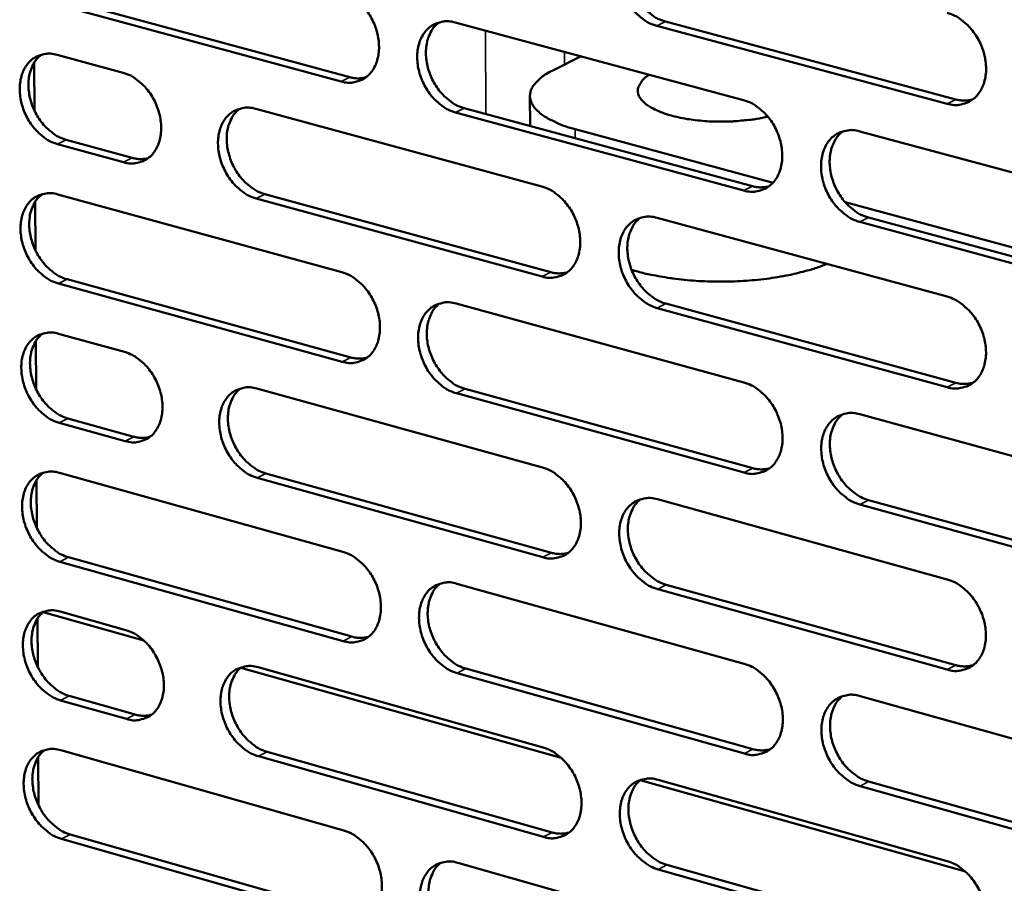
# Model space of a CAD drawing. Units: millimetres. Extents: x 65 to 5840, y 100 to 4100.
# Drawn here: x 4870 to 4955, y 2768 to 2843 of the extents above; entities that cross this region are included whole.
import ezdxf

# ---------------------------------------------------------------- set-up
doc = ezdxf.new("R2010")
doc.units = ezdxf.units.MM
doc.header["$LTSCALE"] = 20
doc.layers.add('Visible (ISO)', color=7, linetype='Continuous', lineweight=50)
doc.layers.add('Visible Narrow (ISO)', color=7, linetype='Continuous', lineweight=35)

msp = doc.modelspace()

# ---------------------------------------------------------------- linework, layer by layer
at = {"layer": 'Visible (ISO)'}
for p, q in [((4873.83, 2844.295), (4898.511, 2837.618)), ((4897.757, 2837.243), (4873.072, 2843.924)), ((4907.676, 2842.371), (4932.717, 2835.632)), ((4950.395, 2835.311), (4925.171, 2842.076)), ((4925.922, 2842.452), (4951.143, 2835.69)), ((4873.096, 2839.557), (4878.832, 2838)), ((4916.146, 2838.202), (4918.603, 2839.431)), ((4871.139, 2834.697), (4871.115, 2838.902)), ((4914.165, 2835.988), (4914.171, 2833.382)), ((4890.345, 2834.874), (4915.192, 2828.128)), ((4908.452, 2834.929), (4933.476, 2828.159)), ((4932.727, 2827.779), (4907.699, 2834.553)), ((4935.274, 2828.462), (4918.1, 2833.105)), ((4942.804, 2832.918), (4968.196, 2826.086)), ((4878.872, 2830.235), (4873.138, 2831.801)), ((4873.896, 2832.175), (4879.628, 2830.61)), ((4873.162, 2827.442), (4897.818, 2820.688)), ((4915.211, 2820.313), (4890.377, 2827.094)), ((4891.132, 2827.471), (4915.963, 2820.693)), ((4871.206, 2822.601), (4871.183, 2826.799)), ((4970.772, 2818.864), (4941.532, 2826.77)), ((4925.2, 2825.411), (4950.394, 2818.57)), ((4943.556, 2825.433), (4968.93, 2818.568)), ((4968.186, 2818.183), (4942.808, 2825.051)), ((4897.847, 2812.911), (4873.204, 2819.699)), ((4873.961, 2820.076), (4898.6, 2813.292)), ((4907.749, 2817.968), (4932.747, 2811.12)), ((4925.964, 2817.964), (4951.14, 2811.092)), ((4950.394, 2810.706), (4925.214, 2817.582)), ((4873.228, 2815.347), (4878.955, 2813.765)), ((4871.274, 2810.525), (4871.25, 2814.716)), ((4890.447, 2810.589), (4915.252, 2803.735)), ((4932.756, 2803.294), (4907.772, 2810.177)), ((4908.524, 2810.559), (4933.505, 2803.681)), ((4942.816, 2808.362), (4968.164, 2801.419)), ((4878.994, 2806.027), (4873.27, 2807.618)), ((4874.026, 2807.998), (4879.749, 2806.409)), ((4873.294, 2803.273), (4897.908, 2796.413)), ((4891.233, 2803.219), (4916.021, 2796.334)), ((4871.341, 2798.471), (4871.318, 2802.655)), ((4915.271, 2795.947), (4890.48, 2802.835)), ((4925.243, 2800.974), (4950.393, 2794.024)), ((4943.566, 2800.911), (4968.896, 2793.936)), ((4968.153, 2793.544), (4942.82, 2800.522)), ((4897.936, 2788.662), (4873.336, 2795.557)), ((4874.091, 2795.941), (4898.688, 2789.05)), ((4907.821, 2793.649), (4932.776, 2786.694)), ((4950.393, 2786.188), (4925.256, 2793.172)), ((4926.005, 2793.561), (4951.138, 2786.58)), ((4880.624, 2788.721), (4871.878, 2791.181)), ((4873.36, 2791.22), (4879.076, 2789.613)), ((4871.409, 2786.437), (4871.385, 2790.614)), ((4916.881, 2778.525), (4889.049, 2786.352)), ((4890.549, 2786.388), (4915.312, 2779.426)), ((4908.595, 2786.274), (4933.533, 2779.288)), ((4932.786, 2778.895), (4907.844, 2785.885)), ((4879.115, 2781.902), (4873.401, 2783.517)), ((4874.156, 2783.904), (4879.869, 2782.29)), ((4942.828, 2783.892), (4968.131, 2776.839)), ((4871.476, 2774.424), (4871.452, 2778.593)), ((4873.425, 2779.188), (4897.997, 2772.221)), ((4915.331, 2771.665), (4890.582, 2778.661)), ((4891.334, 2779.05), (4916.08, 2772.059)), ((4951.981, 2768.654), (4923.746, 2776.594)), ((4925.285, 2776.622), (4950.392, 2769.564)), ((4968.121, 2768.992), (4942.832, 2776.079)), ((4943.577, 2776.474), (4968.863, 2769.39)), ((4898.026, 2764.498), (4873.467, 2771.498)), ((4874.221, 2771.888), (4898.776, 2764.891)), ((4907.894, 2769.415), (4932.806, 2762.352)), ((4926.046, 2769.243), (4951.135, 2762.154)), ((4950.391, 2761.755), (4925.299, 2768.848))]:
    msp.add_line(p, q, dxfattribs=at)
at = {"layer": 'Visible (ISO)', "flags": 128}
for points in [[(4925.171, 2842.076, -0.034405), (4924.507, 2842.324, -0.056724), (4924.137, 2842.546, -0.015122), (4923.476, 2843.083, -0.033543), (4923.203, 2843.353, -0.029013), (4922.796, 2843.872, -0.029798), (4922.462, 2844.42, -0.028998), (4922.19, 2845.013, -0.028686), (4921.985, 2845.641, -0.031582), (4921.865, 2846.251, -0.030236), (4921.819, 2846.898, -0.036872), (4921.855, 2847.473, -0.034914), (4921.98, 2848.068, -0.044487), (4922.17, 2848.563, -0.042894), (4922.453, 2849.036, -0.051768), (4922.786, 2849.408, -0.051214), (4923.191, 2849.707, -0.053275), (4923.498, 2849.846, -0.027569), (4924.123, 2850.016, -0.072825), (4924.556, 2850.044, -0.051577), (4925.157, 2849.933)], [(4923.728, 2849.937, 0.042305), (4923.286, 2849.525, 0.067253), (4923.071, 2849.21, 0.02103), (4922.781, 2848.567, 0.041361), (4922.675, 2848.224, 0.032714), (4922.585, 2847.634, 0.034559), (4922.576, 2847.069, 0.028885), (4922.645, 2846.442, 0.030035), (4922.783, 2845.851, 0.027776), (4922.997, 2845.25, 0.027951), (4923.276, 2844.681, 0.029043), (4923.609, 2844.16, 0.028215), (4924.011, 2843.667, 0.032704), (4924.274, 2843.414, 0.014386), (4924.921, 2842.9, 0.055475), (4925.279, 2842.69, 0.033491), (4925.922, 2842.452)], [(4897.728, 2845.048, -0.034401), (4898.386, 2844.801, -0.056784), (4898.752, 2844.581, -0.015141), (4899.406, 2844.047, -0.033527), (4899.677, 2843.778, -0.028897), (4900.081, 2843.262, -0.029701), (4900.412, 2842.717, -0.028849), (4900.683, 2842.126, -0.028545), (4900.887, 2841.501, -0.03143), (4901.007, 2840.895, -0.030077), (4901.053, 2840.251, -0.036765), (4901.018, 2839.68, -0.034785), (4900.895, 2839.088, -0.044511), (4900.708, 2838.596, -0.04291), (4900.429, 2838.127, -0.051999), (4900.1, 2837.759, -0.051477), (4899.699, 2837.462, -0.05361), (4899.396, 2837.324, -0.027816), (4898.779, 2837.158, -0.073123), (4898.35, 2837.131, -0.051869), (4897.757, 2837.243)], [(4907.699, 2834.553, -0.034341), (4907.039, 2834.801, -0.056676), (4906.673, 2835.021, -0.01508), (4906.017, 2835.557, -0.03347), (4905.746, 2835.827, -0.028887), (4905.341, 2836.344, -0.029685), (4905.009, 2836.889, -0.028866), (4904.738, 2837.48, -0.028555), (4904.534, 2838.105, -0.031461), (4904.414, 2838.712, -0.030101), (4904.368, 2839.356, -0.036792), (4904.403, 2839.928, -0.034806), (4904.527, 2840.52, -0.044509), (4904.714, 2841.013, -0.042893), (4904.994, 2841.482, -0.051942), (4905.324, 2841.852, -0.051387), (4905.726, 2842.149, -0.053521), (4906.03, 2842.288, -0.027731), (4906.65, 2842.456, -0.07304), (4907.08, 2842.483, -0.051792), (4907.676, 2842.371)], [(4950.396, 2843.203, -0.034402), (4951.067, 2842.953, -0.056671), (4951.441, 2842.731, -0.015128), (4952.108, 2842.19, -0.033555), (4952.384, 2841.918, -0.029152), (4952.795, 2841.397, -0.029897), (4953.133, 2840.845, -0.029191), (4953.407, 2840.247, -0.028856), (4953.613, 2839.615, -0.031822), (4953.734, 2839.002, -0.030475), (4953.779, 2838.351, -0.037134), (4953.74, 2837.773, -0.035213), (4953.613, 2837.175, -0.044686), (4953.419, 2836.677, -0.043165), (4953.132, 2836.204, -0.051741), (4952.794, 2835.83, -0.051248), (4952.383, 2835.531, -0.052959), (4952.073, 2835.393, -0.027344), (4951.44, 2835.224, -0.072418), (4951.002, 2835.197, -0.051258), (4950.395, 2835.311)], [(4906.263, 2842.379, 0.042281), (4905.826, 2841.969, 0.067281), (4905.614, 2841.656, 0.02102), (4905.327, 2841.017, 0.041316), (4905.223, 2840.675, 0.032575), (4905.135, 2840.088, 0.034443), (4905.127, 2839.526, 0.028738), (4905.197, 2838.902, 0.029896), (4905.334, 2838.314, 0.027639), (4905.548, 2837.717, 0.027811), (4905.825, 2837.15, 0.028926), (4906.156, 2836.632, 0.028084), (4906.556, 2836.14, 0.032625), (4906.816, 2835.889, 0.014339), (4907.459, 2835.376, 0.055415), (4907.813, 2835.167, 0.033419), (4908.452, 2834.929)], [(4873.138, 2831.801, -0.034307), (4872.487, 2832.048, -0.056706), (4872.126, 2832.267, -0.015065), (4871.479, 2832.799, -0.033418), (4871.211, 2833.066, -0.028698), (4870.811, 2833.58, -0.029532), (4870.483, 2834.12, -0.028633), (4870.215, 2834.707, -0.028337), (4870.013, 2835.327, -0.031209), (4869.893, 2835.929, -0.029839), (4869.846, 2836.569, -0.03657), (4869.879, 2837.135, -0.034542), (4869.999, 2837.723, -0.04443), (4870.182, 2838.211, -0.042762), (4870.458, 2838.677, -0.052153), (4870.781, 2839.044, -0.051583), (4871.176, 2839.339, -0.053969), (4871.476, 2839.476, -0.028048), (4872.086, 2839.642, -0.0735), (4872.51, 2839.669, -0.052204), (4873.096, 2839.557)], [(4871.728, 2839.573, 0.042308), (4871.297, 2839.166, 0.06742), (4871.088, 2838.858, 0.021063), (4870.806, 2838.224, 0.041304), (4870.703, 2837.885, 0.032388), (4870.617, 2837.302, 0.034294), (4870.609, 2836.745, 0.028535), (4870.679, 2836.125, 0.029704), (4870.815, 2835.541, 0.027466), (4871.027, 2834.947, 0.027625), (4871.301, 2834.384, 0.028809), (4871.628, 2833.869, 0.027935), (4872.023, 2833.38, 0.03261), (4872.28, 2833.13, 0.014353), (4872.915, 2832.62, 0.055493), (4873.265, 2832.412, 0.033424), (4873.896, 2832.175)], [(4918.1, 2833.105, -0.019186), (4917.216, 2833.361, -0.030243), (4916.674, 2833.579, -0.005238), (4915.781, 2834.012, -0.018311), (4915.531, 2834.148, -0.033186), (4915.133, 2834.422, -0.028784), (4914.717, 2834.792, -0.051229), (4914.456, 2835.111, -0.050025), (4914.261, 2835.484, -0.067732), (4914.172, 2835.837, -0.068262), (4914.18, 2836.198, -0.059305), (4914.287, 2836.57, -0.059029), (4914.478, 2836.908, -0.035645), (4914.65, 2837.11, -0.013852), (4915.142, 2837.584, -0.046927), (4915.537, 2837.882, -0.033702), (4916.146, 2838.202)], [(4878.832, 2838, -0.034339), (4879.485, 2837.753, -0.056742), (4879.848, 2837.534, -0.015101), (4880.497, 2837.002, -0.033455), (4880.766, 2836.734, -0.028766), (4881.167, 2836.219, -0.029584), (4881.496, 2835.677, -0.028709), (4881.766, 2835.088, -0.028406), (4881.968, 2834.467, -0.031298), (4882.088, 2833.864, -0.029931), (4882.135, 2833.223, -0.036672), (4882.101, 2832.655, -0.034663), (4881.98, 2832.066, -0.044522), (4881.795, 2831.577, -0.042895), (4881.519, 2831.111, -0.052176), (4881.194, 2830.745, -0.051651), (4880.797, 2830.45, -0.053875), (4880.496, 2830.313, -0.027992), (4879.884, 2830.149, -0.07336), (4879.459, 2830.123, -0.052102), (4878.872, 2830.235)], [(4898.511, 2837.618, 0.034875), (4898.868, 2837.542, 0.034875), (4899.232, 2837.517, 0.033129), (4899.578, 2837.54, 0.033129), (4899.918, 2837.608)], [(4934.821, 2834.2, -0.010967), (4933.859, 2834.001, -0.02083), (4933.347, 2833.928, -0.001845), (4931.988, 2833.799, -0.010735), (4931.753, 2833.783, -0.010065), (4930.937, 2833.76, -0.010063), (4930.119, 2833.77, -0.010745), (4929.34, 2833.811, -0.010221), (4928.524, 2833.89, -0.012476), (4927.82, 2833.99, -0.011257), (4927.046, 2834.137, -0.015876), (4926.448, 2834.286, -0.013547), (4925.758, 2834.5, -0.022358), (4925.283, 2834.686, -0.018317), (4924.723, 2834.96, -0.034825), (4924.366, 2835.184, -0.03002), (4923.99, 2835.495, -0.056512), (4923.759, 2835.765, -0.056765), (4923.596, 2836.079, -0.076645), (4923.53, 2836.379, -0.077262), (4923.558, 2836.682, -0.06229), (4923.634, 2836.875, -0.027403), (4923.88, 2837.276, -0.067161), (4924.14, 2837.561, -0.053178), (4924.543, 2837.832)], [(4932.717, 2835.632, -0.034338), (4933.384, 2835.383, -0.056624), (4933.755, 2835.161, -0.015086), (4934.417, 2834.622, -0.033482), (4934.691, 2834.351, -0.029025), (4935.099, 2833.831, -0.029783), (4935.435, 2833.281, -0.029058), (4935.708, 2832.687, -0.028723), (4935.913, 2832.057, -0.031699), (4936.033, 2831.447, -0.030338), (4936.079, 2830.799, -0.037053), (4936.042, 2830.224, -0.035105), (4935.916, 2829.629, -0.044709), (4935.724, 2829.134, -0.043164), (4935.44, 2828.663, -0.051918), (4935.105, 2828.292, -0.051423), (4934.698, 2827.995, -0.053205), (4934.391, 2827.858, -0.027505), (4933.763, 2827.691, -0.072633), (4933.329, 2827.665, -0.051472), (4932.727, 2827.779)], [(4951.143, 2835.69, 0.035723), (4951.52, 2835.612, 0.035723), (4951.904, 2835.588, 0.033937), (4952.268, 2835.616, 0.033937), (4952.626, 2835.693)], [(4890.377, 2827.094, -0.034276), (4889.722, 2827.342, -0.056627), (4889.359, 2827.562, -0.015038), (4888.707, 2828.096, -0.033397), (4888.438, 2828.365, -0.028762), (4888.036, 2828.88, -0.029572), (4887.706, 2829.423, -0.028735), (4887.437, 2830.012, -0.028425), (4887.234, 2830.634, -0.03134), (4887.114, 2831.238, -0.029967), (4887.067, 2831.88, -0.036713), (4887.102, 2832.448, -0.034699), (4887.223, 2833.037, -0.04453), (4887.408, 2833.527, -0.04289), (4887.686, 2833.994, -0.052115), (4888.012, 2834.362, -0.051559), (4888.411, 2834.657, -0.053768), (4888.712, 2834.794, -0.027892), (4889.327, 2834.96, -0.073255), (4889.754, 2834.987, -0.052006), (4890.345, 2834.874)], [(4888.949, 2834.886, 0.042254), (4888.517, 2834.478, 0.067307), (4888.307, 2834.167, 0.021008), (4888.024, 2833.531, 0.04127), (4887.921, 2833.191, 0.032437), (4887.835, 2832.607, 0.034326), (4887.828, 2832.048, 0.028591), (4887.899, 2831.427, 0.029757), (4888.036, 2830.842, 0.027503), (4888.249, 2830.248, 0.027672), (4888.525, 2829.684, 0.02881), (4888.853, 2829.168, 0.027955), (4889.25, 2828.678, 0.032546), (4889.509, 2828.428, 0.014291), (4890.147, 2827.917, 0.055354), (4890.498, 2827.708, 0.033348), (4891.132, 2827.471)], [(4942.808, 2825.051, -0.034277), (4942.139, 2825.302, -0.056517), (4941.767, 2825.525, -0.015025), (4941.103, 2826.066, -0.033425), (4940.829, 2826.337, -0.029015), (4940.42, 2826.857, -0.029767), (4940.084, 2827.408, -0.029075), (4939.811, 2828.003, -0.028733), (4939.606, 2828.633, -0.031729), (4939.486, 2829.243, -0.030363), (4939.44, 2829.892, -0.037081), (4939.477, 2830.467, -0.035126), (4939.604, 2831.062, -0.044707), (4939.796, 2831.558, -0.043147), (4940.081, 2832.03, -0.051859), (4940.416, 2832.401, -0.051332), (4940.825, 2832.7, -0.053117), (4941.133, 2832.838, -0.027421), (4941.763, 2833.006, -0.07255), (4942.199, 2833.032, -0.051395), (4942.804, 2832.918)], [(4941.333, 2832.919, 0.042163), (4940.894, 2832.503, 0.067045), (4940.68, 2832.187, 0.020904), (4940.393, 2831.543, 0.041238), (4940.289, 2831.2, 0.032668), (4940.202, 2830.61, 0.034501), (4940.195, 2830.045, 0.028847), (4940.266, 2829.419, 0.029998), (4940.405, 2828.829, 0.027711), (4940.622, 2828.23, 0.027901), (4940.902, 2827.662, 0.028921), (4941.237, 2827.142, 0.02812), (4941.64, 2826.649, 0.032489), (4941.902, 2826.398, 0.01421), (4942.552, 2825.883, 0.055128), (4942.911, 2825.672, 0.03326), (4943.556, 2825.433)], [(4879.628, 2830.61, 0.034793), (4879.98, 2830.535, 0.034793), (4880.339, 2830.509, 0.03303), (4880.68, 2830.53, 0.03303), (4881.015, 2830.596)], [(4915.192, 2828.128, -0.034274), (4915.854, 2827.878, -0.056577), (4916.222, 2827.657, -0.015044), (4916.88, 2827.119, -0.033409), (4917.152, 2826.849, -0.028899), (4917.557, 2826.331, -0.02967), (4917.891, 2825.784, -0.028926), (4918.162, 2825.192, -0.028591), (4918.367, 2824.565, -0.031576), (4918.486, 2823.958, -0.030202), (4918.532, 2823.312, -0.036973), (4918.496, 2822.741, -0.034996), (4918.372, 2822.149, -0.044731), (4918.183, 2821.656, -0.043163), (4917.901, 2821.188, -0.052093), (4917.57, 2820.82, -0.051597), (4917.166, 2820.525, -0.053452), (4916.862, 2820.388, -0.027666), (4916.239, 2820.223, -0.072847), (4915.808, 2820.198, -0.051685), (4915.211, 2820.313)], [(4933.476, 2828.159, 0.035675), (4933.848, 2828.081, 0.035675), (4934.228, 2828.056, 0.033868), (4934.588, 2828.082, 0.033868), (4934.941, 2828.157)], [(4873.204, 2819.699, -0.034211), (4872.554, 2819.947, -0.056578), (4872.193, 2820.166, -0.014996), (4871.546, 2820.7, -0.033323), (4871.279, 2820.967, -0.028638), (4870.879, 2821.48, -0.029461), (4870.552, 2822.021, -0.028606), (4870.283, 2822.608, -0.028295), (4870.081, 2823.227, -0.031221), (4869.962, 2823.828, -0.029834), (4869.915, 2824.467, -0.036634), (4869.948, 2825.032, -0.034593), (4870.068, 2825.619, -0.04455), (4870.251, 2826.106, -0.042887), (4870.526, 2826.57, -0.052288), (4870.849, 2826.935, -0.051731), (4871.244, 2827.229, -0.054015), (4871.543, 2827.365, -0.028054), (4872.152, 2827.529, -0.073469), (4872.577, 2827.555, -0.05222), (4873.162, 2827.442)], [(4871.783, 2827.458, 0.042226), (4871.355, 2827.051, 0.067331), (4871.148, 2826.742, 0.020994), (4870.869, 2826.11, 0.041221), (4870.768, 2825.772, 0.032298), (4870.684, 2825.19, 0.034209), (4870.678, 2824.634, 0.028446), (4870.749, 2824.016, 0.02962), (4870.886, 2823.435, 0.027369), (4871.098, 2822.843, 0.027534), (4871.372, 2822.281, 0.028694), (4871.699, 2821.768, 0.027827), (4872.093, 2821.28, 0.032467), (4872.349, 2821.031, 0.014243), (4872.983, 2820.522, 0.055292), (4873.332, 2820.314, 0.033276), (4873.961, 2820.076)], [(4925.214, 2817.582, -0.034214), (4924.55, 2817.832, -0.056469), (4924.181, 2818.055, -0.014984), (4923.521, 2818.594, -0.033352), (4923.25, 2818.865, -0.028889), (4922.843, 2819.383, -0.029654), (4922.509, 2819.931, -0.028942), (4922.238, 2820.524, -0.028601), (4922.033, 2821.151, -0.031607), (4921.913, 2821.758, -0.030227), (4921.868, 2822.404, -0.037001), (4921.904, 2822.976, -0.035018), (4922.028, 2823.569, -0.044729), (4922.218, 2824.062, -0.043146), (4922.501, 2824.531, -0.052035), (4922.833, 2824.9, -0.051506), (4923.238, 2825.196, -0.053364), (4923.543, 2825.333, -0.027582), (4924.168, 2825.499, -0.072765), (4924.601, 2825.525, -0.051609), (4925.2, 2825.411)], [(4923.747, 2825.415, 0.04214), (4923.313, 2825.002, 0.067076), (4923.102, 2824.688, 0.020895), (4922.818, 2824.047, 0.041195), (4922.716, 2823.705, 0.03253), (4922.63, 2823.118, 0.034386), (4922.624, 2822.557, 0.028701), (4922.696, 2821.934, 0.02986), (4922.835, 2821.347, 0.027576), (4923.051, 2820.751, 0.027762), (4923.33, 2820.185, 0.028806), (4923.662, 2819.667, 0.027992), (4924.063, 2819.177, 0.032413), (4924.323, 2818.927, 0.014164), (4924.968, 2818.413, 0.05507), (4925.324, 2818.203, 0.033191), (4925.964, 2817.964)], [(4939.95, 2821.406, -0.010991), (4938.942, 2821.031, -0.021342), (4938.411, 2820.872, -0.001835), (4936.913, 2820.498, -0.010789), (4936.657, 2820.441, -0.008647), (4935.67, 2820.261, -0.009225), (4934.739, 2820.125, -0.008022), (4933.709, 2820.011, -0.008318), (4932.712, 2819.933, -0.007812), (4931.669, 2819.885, -0.007883), (4930.634, 2819.871, -0.00798), (4929.608, 2819.889, -0.007839), (4928.564, 2819.94, -0.008557), (4927.584, 2820.021, -0.008177), (4926.562, 2820.14, -0.009653), (4926.314, 2820.178, -0.001468), (4924.686, 2820.463, -0.01899), (4924.103, 2820.59, -0.009805), (4922.989, 2820.9)], [(4897.818, 2820.688, -0.03421), (4898.475, 2820.438, -0.056528), (4898.84, 2820.218, -0.015003), (4899.494, 2819.681, -0.033336), (4899.763, 2819.413, -0.028774), (4900.167, 2818.896, -0.029558), (4900.498, 2818.351, -0.028795), (4900.768, 2817.761, -0.02846), (4900.971, 2817.137, -0.031455), (4901.091, 2816.533, -0.030067), (4901.137, 2815.89, -0.036893), (4901.102, 2815.322, -0.034888), (4900.98, 2814.733, -0.044752), (4900.793, 2814.243, -0.043161), (4900.514, 2813.777, -0.052268), (4900.186, 2813.412, -0.05177), (4899.786, 2813.118, -0.053699), (4899.483, 2812.983, -0.027827), (4898.867, 2812.82, -0.07306), (4898.438, 2812.795, -0.051899), (4897.847, 2812.911)], [(4915.963, 2820.693, 0.035626), (4916.33, 2820.615, 0.035626), (4916.705, 2820.589, 0.033799), (4917.061, 2820.614, 0.033799), (4917.41, 2820.687)], [(4950.394, 2818.57, -0.03421), (4951.065, 2818.318, -0.056417), (4951.438, 2818.094, -0.014989), (4952.105, 2817.552, -0.033363), (4952.379, 2817.28, -0.029027), (4952.789, 2816.758, -0.029752), (4953.127, 2816.206, -0.029135), (4953.401, 2815.61, -0.028769), (4953.606, 2814.978, -0.031847), (4953.726, 2814.367, -0.030465), (4953.771, 2813.718, -0.037264), (4953.733, 2813.142, -0.03532), (4953.606, 2812.547, -0.04493), (4953.412, 2812.051, -0.043418), (4953.125, 2811.581, -0.052007), (4952.788, 2811.211, -0.051539), (4952.378, 2810.915, -0.053045), (4952.069, 2810.779, -0.027355), (4951.437, 2810.614, -0.072357), (4950.999, 2810.589, -0.051287), (4950.394, 2810.706)], [(4907.772, 2810.177, -0.03415), (4907.113, 2810.428, -0.056421), (4906.747, 2810.649, -0.014942), (4906.092, 2811.187, -0.03328), (4905.822, 2811.457, -0.028764), (4905.418, 2811.974, -0.029542), (4905.086, 2812.519, -0.028811), (4904.816, 2813.109, -0.02847), (4904.613, 2813.734, -0.031485), (4904.493, 2814.338, -0.030091), (4904.447, 2814.981, -0.036921), (4904.482, 2815.55, -0.03491), (4904.605, 2816.14, -0.044751), (4904.792, 2816.63, -0.043144), (4905.072, 2817.097, -0.05221), (4905.401, 2817.463, -0.05168), (4905.802, 2817.757, -0.053611), (4906.105, 2817.894, -0.027743), (4906.724, 2818.058, -0.072979), (4907.155, 2818.083, -0.051822), (4907.749, 2817.968)], [(4906.313, 2817.977, 0.042115), (4905.883, 2817.565, 0.067104), (4905.675, 2817.253, 0.020884), (4905.395, 2816.615, 0.04115), (4905.294, 2816.276, 0.032393), (4905.21, 2815.692, 0.034271), (4905.205, 2815.133, 0.028556), (4905.278, 2814.513, 0.029722), (4905.417, 2813.929, 0.027441), (4905.632, 2813.336, 0.027624), (4905.909, 2812.773, 0.028692), (4906.239, 2812.258, 0.027864), (4906.637, 2811.769, 0.032336), (4906.895, 2811.52, 0.014119), (4907.536, 2811.008, 0.055012), (4907.888, 2810.799, 0.033122), (4908.524, 2810.559)], [(4873.27, 2807.618, -0.034116), (4872.62, 2807.867, -0.05645), (4872.26, 2808.087, -0.014927), (4871.613, 2808.621, -0.033229), (4871.347, 2808.888, -0.028578), (4870.947, 2809.402, -0.02939), (4870.62, 2809.943, -0.028579), (4870.352, 2810.529, -0.028254), (4870.15, 2811.148, -0.031233), (4870.031, 2811.748, -0.029829), (4869.984, 2812.386, -0.036697), (4870.017, 2812.95, -0.034644), (4870.136, 2813.536, -0.04467), (4870.319, 2814.021, -0.043012), (4870.594, 2814.484, -0.052423), (4870.917, 2814.848, -0.051878), (4871.312, 2815.14, -0.05406), (4871.61, 2815.275, -0.028059), (4872.219, 2815.437, -0.073437), (4872.643, 2815.461, -0.052234), (4873.228, 2815.347)], [(4871.838, 2815.363, 0.042143), (4871.413, 2814.956, 0.067241), (4871.208, 2814.648, 0.020926), (4870.933, 2814.016, 0.041139), (4870.833, 2813.679, 0.032208), (4870.751, 2813.099, 0.034125), (4870.747, 2812.545, 0.028357), (4870.819, 2811.929, 0.029535), (4870.956, 2811.349, 0.027272), (4871.169, 2810.759, 0.027443), (4871.443, 2810.2, 0.028579), (4871.77, 2809.688, 0.027719), (4872.163, 2809.201, 0.032324), (4872.418, 2808.953, 0.014134), (4873.051, 2808.444, 0.055093), (4873.398, 2808.236, 0.033129), (4874.026, 2807.998)], [(4878.955, 2813.765, -0.034149), (4879.607, 2813.515, -0.056487), (4879.968, 2813.295, -0.014963), (4880.617, 2812.761, -0.033265), (4880.885, 2812.493, -0.028644), (4881.285, 2811.978, -0.029442), (4881.614, 2811.436, -0.028655), (4881.883, 2810.849, -0.028322), (4882.085, 2810.227, -0.031322), (4882.204, 2809.626, -0.029921), (4882.251, 2808.987, -0.036799), (4882.217, 2808.422, -0.034766), (4882.097, 2807.835, -0.044763), (4881.913, 2807.349, -0.043146), (4881.636, 2806.886, -0.052446), (4881.312, 2806.522, -0.051946), (4880.915, 2806.231, -0.053965), (4880.616, 2806.096, -0.028002), (4880.005, 2805.935, -0.073297), (4879.579, 2805.912, -0.052131), (4878.994, 2806.027)], [(4898.6, 2813.292, 0.035576), (4898.963, 2813.213, 0.035576), (4899.333, 2813.187, 0.033729), (4899.684, 2813.211, 0.033729), (4900.029, 2813.282)], [(4932.747, 2811.12, -0.034147), (4933.413, 2810.868, -0.05637), (4933.782, 2810.645, -0.014948), (4934.445, 2810.104, -0.033291), (4934.717, 2809.833, -0.028902), (4935.125, 2809.313, -0.029639), (4935.46, 2808.763, -0.029002), (4935.732, 2808.17, -0.028637), (4935.937, 2807.541, -0.031723), (4936.057, 2806.933, -0.030328), (4936.103, 2806.286, -0.037183), (4936.066, 2805.713, -0.03521), (4935.94, 2805.121, -0.044953), (4935.749, 2804.628, -0.043417), (4935.465, 2804.161, -0.052185), (4935.131, 2803.793, -0.051714), (4934.724, 2803.499, -0.053291), (4934.418, 2803.364, -0.027515), (4933.791, 2803.201, -0.07257), (4933.356, 2803.177, -0.0515), (4932.756, 2803.294)], [(4951.14, 2811.092, 0.036437), (4951.523, 2811.011, 0.036437), (4951.914, 2810.986, 0.034546), (4952.284, 2811.015, 0.034546), (4952.646, 2811.094)], [(4890.48, 2802.835, -0.034086), (4889.825, 2803.087, -0.056372), (4889.463, 2803.307, -0.014901), (4888.812, 2803.844, -0.033207), (4888.544, 2804.112, -0.028641), (4888.143, 2804.628, -0.029431), (4887.813, 2805.171, -0.028681), (4887.544, 2805.759, -0.028341), (4887.342, 2806.38, -0.031365), (4887.222, 2806.982, -0.029957), (4887.175, 2807.622, -0.036841), (4887.21, 2808.188, -0.034803), (4887.331, 2808.775, -0.044771), (4887.516, 2809.262, -0.043141), (4887.793, 2809.726, -0.052384), (4888.119, 2810.091, -0.051853), (4888.517, 2810.383, -0.053857), (4888.817, 2810.518, -0.027904), (4889.431, 2810.68, -0.073192), (4889.858, 2810.704, -0.052035), (4890.447, 2810.589)], [(4889.029, 2810.602, 0.042089), (4888.603, 2810.192, 0.067129), (4888.398, 2809.882, 0.020872), (4888.122, 2809.248, 0.041104), (4888.022, 2808.91, 0.032256), (4887.94, 2808.328, 0.034156), (4887.936, 2807.774, 0.028412), (4888.01, 2807.156, 0.029586), (4888.148, 2806.575, 0.027308), (4888.362, 2805.985, 0.027488), (4888.638, 2805.424, 0.028578), (4888.966, 2804.911, 0.027738), (4889.361, 2804.424, 0.032259), (4889.617, 2804.177, 0.014073), (4890.254, 2803.666, 0.054953), (4890.603, 2803.458, 0.033052), (4891.233, 2803.219)], [(4942.82, 2800.522, -0.034087), (4942.152, 2800.776, -0.056263), (4941.781, 2801, -0.014888), (4941.117, 2801.543, -0.033234), (4940.844, 2801.814, -0.028891), (4940.437, 2802.335, -0.029623), (4940.101, 2802.885, -0.029019), (4939.828, 2803.479, -0.028647), (4939.623, 2804.108, -0.031754), (4939.503, 2804.717, -0.030353), (4939.458, 2805.364, -0.037211), (4939.495, 2805.937, -0.035232), (4939.621, 2806.53, -0.044951), (4939.813, 2807.023, -0.0434), (4940.098, 2807.491, -0.052126), (4940.433, 2807.86, -0.051623), (4940.84, 2808.155, -0.053204), (4941.148, 2808.291, -0.027432), (4941.777, 2808.455, -0.072489), (4942.213, 2808.479, -0.051424), (4942.816, 2808.362)], [(4941.322, 2808.363, 0.041998), (4940.89, 2807.946, 0.066869), (4940.681, 2807.631, 0.020769), (4940.4, 2806.988, 0.041072), (4940.299, 2806.647, 0.032482), (4940.216, 2806.061, 0.034327), (4940.212, 2805.5, 0.028661), (4940.287, 2804.877, 0.029821), (4940.428, 2804.292, 0.027509), (4940.645, 2803.696, 0.027711), (4940.925, 2803.132, 0.028684), (4941.26, 2802.615, 0.027896), (4941.661, 2802.125, 0.0322), (4941.921, 2801.876, 0.01399), (4942.569, 2801.362, 0.054724), (4942.925, 2801.151, 0.032962), (4943.566, 2800.911)], [(4879.749, 2806.409, 0.035487), (4880.106, 2806.33, 0.035487), (4880.471, 2806.303, 0.033623), (4880.818, 2806.325, 0.033623), (4881.158, 2806.394)], [(4873.336, 2795.557, -0.034022), (4872.686, 2795.808, -0.056323), (4872.326, 2796.028, -0.014859), (4871.68, 2796.564, -0.033134), (4871.414, 2796.831, -0.028518), (4871.015, 2797.345, -0.02932), (4870.688, 2797.886, -0.028552), (4870.42, 2798.471, -0.028212), (4870.218, 2799.09, -0.031245), (4870.099, 2799.689, -0.029824), (4870.052, 2800.326, -0.036761), (4870.085, 2800.888, -0.034695), (4870.205, 2801.473, -0.044791), (4870.388, 2801.957, -0.043138), (4870.662, 2802.419, -0.052558), (4870.985, 2802.781, -0.052026), (4871.379, 2803.071, -0.054104), (4871.677, 2803.205, -0.028064), (4872.286, 2803.366, -0.073405), (4872.71, 2803.389, -0.052248), (4873.294, 2803.273)], [(4871.893, 2803.29, 0.04206), (4871.472, 2802.882, 0.067151), (4871.269, 2802.574, 0.020859), (4870.996, 2801.943, 0.041056), (4870.898, 2801.607, 0.032119), (4870.818, 2801.028, 0.03404), (4870.815, 2800.477, 0.028269), (4870.889, 2799.862, 0.02945), (4871.027, 2799.284, 0.027176), (4871.24, 2798.696, 0.027352), (4871.514, 2798.139, 0.028465), (4871.84, 2797.628, 0.027612), (4872.233, 2797.143, 0.032183), (4872.487, 2796.896, 0.014026), (4873.119, 2796.387, 0.054893), (4873.465, 2796.18, 0.032983), (4874.091, 2795.941)], [(4915.252, 2803.735, -0.034084), (4915.913, 2803.482, -0.056322), (4916.28, 2803.26, -0.014907), (4916.937, 2802.72, -0.033219), (4917.208, 2802.45, -0.028777), (4917.613, 2801.932, -0.029527), (4917.946, 2801.385, -0.028871), (4918.217, 2800.794, -0.028506), (4918.421, 2800.167, -0.031601), (4918.541, 2799.562, -0.030192), (4918.587, 2798.918, -0.037102), (4918.551, 2798.349, -0.035101), (4918.426, 2797.76, -0.044974), (4918.238, 2797.27, -0.043416), (4917.956, 2796.805, -0.052361), (4917.626, 2796.439, -0.051889), (4917.223, 2796.148, -0.053538), (4916.919, 2796.013, -0.027676), (4916.297, 2795.852, -0.072783), (4915.866, 2795.829, -0.051713), (4915.271, 2795.947)], [(4933.505, 2803.681, 0.036382), (4933.883, 2803.6, 0.036382), (4934.269, 2803.574, 0.034471), (4934.634, 2803.601, 0.034471), (4934.992, 2803.679)], [(4925.256, 2793.172, -0.034024), (4924.594, 2793.426, -0.056215), (4924.226, 2793.649, -0.014847), (4923.566, 2794.191, -0.033163), (4923.295, 2794.461, -0.028767), (4922.89, 2794.98, -0.029511), (4922.557, 2795.528, -0.028887), (4922.286, 2796.119, -0.028516), (4922.081, 2796.746, -0.031631), (4921.962, 2797.351, -0.030217), (4921.916, 2797.996, -0.03713), (4921.952, 2798.565, -0.035123), (4922.077, 2799.155, -0.044973), (4922.266, 2799.646, -0.043399), (4922.548, 2800.112, -0.052303), (4922.879, 2800.478, -0.051798), (4923.284, 2800.771, -0.05345), (4923.588, 2800.905, -0.027592), (4924.212, 2801.068, -0.072702), (4924.645, 2801.091, -0.051637), (4925.243, 2800.974)], [(4923.767, 2800.979, 0.041975), (4923.339, 2800.564, 0.066899), (4923.133, 2800.251, 0.02076), (4922.856, 2799.612, 0.041029), (4922.757, 2799.273, 0.032346), (4922.675, 2798.689, 0.034213), (4922.673, 2798.131, 0.028517), (4922.747, 2797.512, 0.029684), (4922.888, 2796.929, 0.027376), (4923.105, 2796.336, 0.027574), (4923.383, 2795.775, 0.028571), (4923.715, 2795.26, 0.027771), (4924.114, 2794.772, 0.032126), (4924.372, 2794.524, 0.013946), (4925.015, 2794.011, 0.054669), (4925.368, 2793.801, 0.032895), (4926.005, 2793.561)], [(4897.908, 2796.413, -0.03402), (4898.564, 2796.16, -0.056274), (4898.928, 2795.939, -0.014865), (4899.581, 2795.4, -0.033147), (4899.85, 2795.131, -0.028653), (4900.252, 2794.615, -0.029416), (4900.583, 2794.07, -0.02874), (4900.852, 2793.481, -0.028376), (4901.056, 2792.858, -0.03148), (4901.175, 2792.255, -0.030057), (4901.221, 2791.614, -0.037021), (4901.186, 2791.048, -0.034993), (4901.064, 2790.461, -0.044995), (4900.878, 2789.975, -0.043414), (4900.599, 2789.512, -0.052537), (4900.271, 2789.149, -0.052063), (4899.872, 2788.859, -0.053785), (4899.57, 2788.726, -0.027836), (4898.955, 2788.566, -0.072995), (4898.526, 2788.544, -0.051925), (4897.936, 2788.662)], [(4916.021, 2796.334, 0.036327), (4916.395, 2796.252, 0.036327), (4916.776, 2796.226, 0.034395), (4917.137, 2796.252, 0.034395), (4917.49, 2796.327)], [(4907.844, 2785.885, -0.03396), (4907.186, 2786.139, -0.056167), (4906.821, 2786.362, -0.014806), (4906.167, 2786.902, -0.033091), (4905.898, 2787.171, -0.028643), (4905.495, 2787.688, -0.0294), (4905.164, 2788.234, -0.028757), (4904.894, 2788.823, -0.028386), (4904.691, 2789.447, -0.03151), (4904.571, 2790.049, -0.030081), (4904.525, 2790.691, -0.037049), (4904.56, 2791.257, -0.035015), (4904.683, 2791.845, -0.044994), (4904.87, 2792.332, -0.043397), (4905.149, 2792.795, -0.052479), (4905.478, 2793.159, -0.051973), (4905.878, 2793.45, -0.053697), (4906.181, 2793.584, -0.027752), (4906.799, 2793.744, -0.072914), (4907.229, 2793.767, -0.051849), (4907.821, 2793.649)], [(4950.393, 2794.024, -0.034021), (4951.063, 2793.769, -0.056163), (4951.435, 2793.544, -0.014852), (4952.101, 2792.999, -0.033173), (4952.375, 2792.728, -0.028904), (4952.783, 2792.206, -0.029608), (4953.121, 2791.654, -0.029079), (4953.394, 2791.059, -0.028683), (4953.599, 2790.428, -0.031871), (4953.719, 2789.819, -0.030455), (4953.764, 2789.171, -0.037395), (4953.726, 2788.598, -0.035427), (4953.599, 2788.005, -0.045175), (4953.406, 2787.512, -0.043673), (4953.119, 2787.045, -0.052274), (4952.782, 2786.678, -0.051828), (4952.373, 2786.385, -0.053128), (4952.065, 2786.251, -0.027364), (4951.434, 2786.09, -0.072292), (4950.996, 2786.068, -0.051313), (4950.393, 2786.188)], [(4906.364, 2793.659, 0.04195), (4905.94, 2793.246, 0.066926), (4905.736, 2792.935, 0.020749), (4905.463, 2792.299, 0.040984), (4905.365, 2791.962, 0.03221), (4905.286, 2791.38, 0.034099), (4905.284, 2790.826, 0.028374), (4905.359, 2790.209, 0.029549), (4905.499, 2789.629, 0.027244), (4905.715, 2789.039, 0.027439), (4905.992, 2788.48, 0.02846), (4906.322, 2787.968, 0.027646), (4906.719, 2787.482, 0.032051), (4906.974, 2787.235, 0.013902), (4907.613, 2786.724, 0.054613), (4907.963, 2786.515, 0.032828), (4908.595, 2786.274)], [(4873.401, 2783.517, -0.033927), (4872.752, 2783.77, -0.056196), (4872.393, 2783.991, -0.014791), (4871.747, 2784.527, -0.03304), (4871.481, 2784.794, -0.028458), (4871.083, 2785.308, -0.02925), (4870.756, 2785.849, -0.028526), (4870.488, 2786.434, -0.02817), (4870.287, 2787.052, -0.031257), (4870.168, 2787.65, -0.029819), (4870.12, 2788.287, -0.036824), (4870.154, 2788.848, -0.034746), (4870.273, 2789.432, -0.044912), (4870.456, 2789.914, -0.043264), (4870.73, 2790.375, -0.052693), (4871.052, 2790.735, -0.052173), (4871.446, 2791.024, -0.054148), (4871.744, 2791.157, -0.028069), (4872.352, 2791.315, -0.073372), (4872.777, 2791.338, -0.052262), (4873.36, 2791.22)], [(4871.948, 2791.237, 0.041977), (4871.53, 2790.829, 0.067062), (4871.329, 2790.522, 0.020791), (4871.059, 2789.891, 0.040972), (4870.963, 2789.556, 0.032029), (4870.885, 2788.979, 0.033955), (4870.883, 2788.429, 0.02818), (4870.958, 2787.816, 0.029365), (4871.097, 2787.241, 0.02708), (4871.311, 2786.654, 0.027261), (4871.585, 2786.098, 0.028352), (4871.911, 2785.589, 0.027505), (4872.303, 2785.106, 0.032042), (4872.556, 2784.86, 0.013919), (4873.187, 2784.351, 0.054695), (4873.531, 2784.144, 0.032837), (4874.156, 2783.904)], [(4879.076, 2789.613, -0.033959), (4879.728, 2789.361, -0.056232), (4880.088, 2789.14, -0.014826), (4880.737, 2788.603, -0.033077), (4881.003, 2788.336, -0.028524), (4881.403, 2787.821, -0.029302), (4881.731, 2787.278, -0.028601), (4881.999, 2786.692, -0.028239), (4882.202, 2786.072, -0.031346), (4882.321, 2785.473, -0.029911), (4882.368, 2784.834, -0.036927), (4882.334, 2784.272, -0.034869), (4882.213, 2783.688, -0.045005), (4882.029, 2783.204, -0.043399), (4881.753, 2782.744, -0.052715), (4881.429, 2782.383, -0.05224), (4881.034, 2782.095, -0.054051), (4880.735, 2781.963, -0.028011), (4880.125, 2781.805, -0.07323), (4879.699, 2781.784, -0.052157), (4879.115, 2781.902)], [(4898.688, 2789.05, 0.036271), (4899.057, 2788.968, 0.036271), (4899.433, 2788.941, 0.034319), (4899.79, 2788.966, 0.034319), (4900.139, 2789.039)], [(4890.582, 2778.661, -0.033897), (4889.928, 2778.915, -0.056119), (4889.567, 2779.137, -0.014764), (4888.916, 2779.676, -0.033019), (4888.649, 2779.944, -0.02852), (4888.249, 2780.459, -0.02929), (4887.92, 2781.003, -0.028627), (4887.652, 2781.589, -0.028257), (4887.449, 2782.21, -0.031389), (4887.33, 2782.81, -0.029947), (4887.283, 2783.449, -0.036968), (4887.317, 2784.012, -0.034906), (4887.438, 2784.597, -0.045014), (4887.623, 2785.081, -0.043394), (4887.9, 2785.542, -0.052654), (4888.225, 2785.904, -0.052147), (4888.622, 2786.192, -0.053944), (4888.922, 2786.325, -0.027912), (4889.535, 2786.484, -0.073126), (4889.962, 2786.506, -0.052062), (4890.549, 2786.388)], [(4889.11, 2786.401, 0.041923), (4888.69, 2785.99, 0.06695), (4888.489, 2785.681, 0.020737), (4888.219, 2785.048, 0.040937), (4888.123, 2784.713, 0.032074), (4888.045, 2784.134, 0.033985), (4888.044, 2783.583, 0.028232), (4888.12, 2782.969, 0.029414), (4888.26, 2782.392, 0.027113), (4888.475, 2781.805, 0.027304), (4888.75, 2781.249, 0.028349), (4889.078, 2780.739, 0.027522), (4889.472, 2780.255, 0.031977), (4889.726, 2780.009, 0.013858), (4890.36, 2779.499, 0.054556), (4890.707, 2779.291, 0.032761), (4891.334, 2779.05)], [(4932.776, 2786.694, -0.033958), (4933.441, 2786.439, -0.056116), (4933.81, 2786.214, -0.014811), (4934.472, 2785.671, -0.033102), (4934.743, 2785.4, -0.028779), (4935.15, 2784.88, -0.029496), (4935.485, 2784.33, -0.028947), (4935.756, 2783.738, -0.028551), (4935.961, 2783.11, -0.031748), (4936.081, 2782.504, -0.030318), (4936.126, 2781.858, -0.037313), (4936.089, 2781.288, -0.035317), (4935.964, 2780.698, -0.045197), (4935.773, 2780.208, -0.043672), (4935.489, 2779.744, -0.052452), (4935.156, 2779.379, -0.052005), (4934.75, 2779.089, -0.053374), (4934.444, 2778.955, -0.027524), (4933.819, 2778.796, -0.072504), (4933.384, 2778.775, -0.051525), (4932.786, 2778.895)], [(4951.138, 2786.58, 0.037143), (4951.527, 2786.496, 0.037143), (4951.924, 2786.47, 0.035144), (4952.299, 2786.5, 0.035144), (4952.666, 2786.582)], [(4942.832, 2776.079, -0.033898), (4942.165, 2776.336, -0.05601), (4941.795, 2776.561, -0.014752), (4941.131, 2777.106, -0.033046), (4940.86, 2777.377, -0.028769), (4940.453, 2777.898, -0.02948), (4940.117, 2778.449, -0.028964), (4939.846, 2779.041, -0.028562), (4939.641, 2779.67, -0.031779), (4939.521, 2780.276, -0.030343), (4939.476, 2780.922, -0.037342), (4939.513, 2781.492, -0.035339), (4939.639, 2782.083, -0.045195), (4939.83, 2782.573, -0.043655), (4940.114, 2783.038, -0.052393), (4940.449, 2783.404, -0.051914), (4940.856, 2783.696, -0.053287), (4941.162, 2783.829, -0.02744), (4941.791, 2783.99, -0.072424), (4942.227, 2784.012, -0.051449), (4942.828, 2783.892)], [(4941.311, 2783.893, 0.041833), (4940.886, 2783.475, 0.066693), (4940.681, 2783.161, 0.020634), (4940.407, 2782.52, 0.040905), (4940.31, 2782.181, 0.032296), (4940.231, 2781.597, 0.034152), (4940.23, 2781.04, 0.028475), (4940.307, 2780.422, 0.029643), (4940.45, 2779.84, 0.027308), (4940.668, 2779.248, 0.027521), (4940.949, 2778.688, 0.028449), (4941.282, 2778.174, 0.027675), (4941.682, 2777.687, 0.031914), (4941.94, 2777.44, 0.013774), (4942.585, 2776.926, 0.054325), (4942.939, 2776.716, 0.032668), (4943.577, 2776.474)], [(4879.869, 2782.29, 0.036175), (4880.232, 2782.209, 0.036175), (4880.604, 2782.181, 0.034207), (4880.955, 2782.204, 0.034207), (4881.3, 2782.275)], [(4873.467, 2771.498, -0.033833), (4872.818, 2771.752, -0.056069), (4872.459, 2771.973, -0.014723), (4871.813, 2772.511, -0.032947), (4871.548, 2772.778, -0.028398), (4871.15, 2773.292, -0.02918), (4870.823, 2773.833, -0.028499), (4870.556, 2774.417, -0.028129), (4870.355, 2775.036, -0.031269), (4870.236, 2775.632, -0.029814), (4870.189, 2776.268, -0.036888), (4870.222, 2776.828, -0.034798), (4870.341, 2777.411, -0.045033), (4870.524, 2777.892, -0.043391), (4870.798, 2778.351, -0.052828), (4871.12, 2778.71, -0.052321), (4871.514, 2778.997, -0.05419), (4871.811, 2779.129, -0.028072), (4872.419, 2779.286, -0.073338), (4872.843, 2779.307, -0.052274), (4873.425, 2779.188)], [(4872.003, 2779.205, 0.041894), (4871.588, 2778.796, 0.066972), (4871.389, 2778.49, 0.020723), (4871.123, 2777.86, 0.040889), (4871.028, 2777.526, 0.031939), (4870.952, 2776.95, 0.03387), (4870.952, 2776.402, 0.028091), (4871.028, 2775.791, 0.02928), (4871.168, 2775.217, 0.026984), (4871.382, 2774.633, 0.027171), (4871.656, 2774.079, 0.028238), (4871.981, 2773.571, 0.027399), (4872.373, 2773.089, 0.031902), (4872.624, 2772.845, 0.013813), (4873.254, 2772.336, 0.054498), (4873.598, 2772.129, 0.032693), (4874.221, 2771.888)], [(4915.312, 2779.426, -0.033895), (4915.972, 2779.171, -0.056069), (4916.338, 2778.948, -0.01477), (4916.995, 2778.406, -0.03303), (4917.264, 2778.136, -0.028655), (4917.668, 2777.618, -0.029385), (4918.001, 2777.07, -0.028816), (4918.271, 2776.48, -0.028421), (4918.475, 2775.855, -0.031625), (4918.594, 2775.251, -0.030182), (4918.64, 2774.609, -0.037232), (4918.605, 2774.042, -0.035207), (4918.481, 2773.455, -0.045219), (4918.292, 2772.968, -0.043671), (4918.011, 2772.506, -0.052629), (4917.681, 2772.143, -0.052181), (4917.279, 2771.855, -0.053621), (4916.976, 2771.723, -0.027683), (4916.355, 2771.565, -0.072716), (4915.924, 2771.545, -0.051737), (4915.331, 2771.665)], [(4933.533, 2779.288, 0.037082), (4933.917, 2779.204, 0.037082), (4934.309, 2779.177, 0.035063), (4934.679, 2779.205, 0.035063), (4935.042, 2779.285)], [(4925.299, 2768.848, -0.033835), (4924.637, 2769.104, -0.055962), (4924.27, 2769.328, -0.014711), (4923.611, 2769.872, -0.032974), (4923.341, 2770.142, -0.028645), (4922.937, 2770.661, -0.029369), (4922.604, 2771.209, -0.028832), (4922.333, 2771.8, -0.028431), (4922.129, 2772.426, -0.031656), (4922.01, 2773.029, -0.030207), (4921.964, 2773.672, -0.03726), (4922, 2774.239, -0.035229), (4922.124, 2774.827, -0.045217), (4922.313, 2775.314, -0.043653), (4922.595, 2775.777, -0.052571), (4922.926, 2776.141, -0.05209), (4923.329, 2776.43, -0.053534), (4923.634, 2776.563, -0.0276), (4924.256, 2776.721, -0.072635), (4924.689, 2776.743, -0.051661), (4925.285, 2776.622)], [(4923.788, 2776.628, 0.04181), (4923.366, 2776.212, 0.066722), (4923.164, 2775.9, 0.020625), (4922.894, 2775.262, 0.040862), (4922.798, 2774.925, 0.032162), (4922.721, 2774.344, 0.034039), (4922.721, 2773.79, 0.028333), (4922.798, 2773.174, 0.029509), (4922.94, 2772.596, 0.027178), (4923.158, 2772.007, 0.027387), (4923.437, 2771.449, 0.028339), (4923.768, 2770.937, 0.027552), (4924.166, 2770.452, 0.031842), (4924.421, 2770.207, 0.013731), (4925.062, 2769.694, 0.054271), (4925.412, 2769.485, 0.032603), (4926.046, 2769.243)], [(4897.997, 2772.221, -0.033832), (4898.653, 2771.966, -0.056021), (4899.015, 2771.743, -0.014729), (4899.668, 2771.203, -0.032959), (4899.936, 2770.934, -0.028533), (4900.337, 2770.417, -0.029275), (4900.668, 2769.872, -0.028686), (4900.937, 2769.285, -0.028292), (4901.14, 2768.662, -0.031504), (4901.259, 2768.062, -0.030047), (4901.305, 2767.422, -0.03715), (4901.27, 2766.859, -0.035098), (4901.148, 2766.274, -0.045239), (4900.962, 2765.79, -0.043669), (4900.684, 2765.33, -0.052805), (4900.356, 2764.97, -0.052356), (4899.958, 2764.683, -0.053868), (4899.657, 2764.552, -0.027843), (4899.042, 2764.397, -0.072926), (4898.614, 2764.377, -0.051949), (4898.026, 2764.498)], [(4916.08, 2772.059, 0.03702), (4916.459, 2771.974, 0.03702), (4916.846, 2771.947, 0.034981), (4917.212, 2771.974, 0.034981), (4917.57, 2772.052)], [(4907.917, 2761.678, -0.033772), (4907.259, 2761.934, -0.055915), (4906.896, 2762.158, -0.01467), (4906.241, 2762.701, -0.032903), (4905.973, 2762.969, -0.028523), (4905.572, 2763.487, -0.029259), (4905.241, 2764.033, -0.028702), (4904.972, 2764.62, -0.028302), (4904.768, 2765.244, -0.031534), (4904.649, 2765.844, -0.030071), (4904.603, 2766.484, -0.037178), (4904.638, 2767.048, -0.03512), (4904.761, 2767.633, -0.045237), (4904.947, 2768.118, -0.043651), (4905.226, 2768.578, -0.052747), (4905.554, 2768.939, -0.052265), (4905.954, 2769.227, -0.05378), (4906.256, 2769.359, -0.02776), (4906.873, 2769.515, -0.072847), (4907.303, 2769.536, -0.051873), (4907.894, 2769.415)], [(4906.415, 2769.425, 0.041784), (4905.998, 2769.011, 0.066748), (4905.798, 2768.701, 0.020614), (4905.531, 2768.067, 0.040817), (4905.436, 2767.732, 0.032027), (4905.361, 2767.153, 0.033926), (4905.362, 2766.602, 0.028193), (4905.44, 2765.989, 0.029375), (4905.582, 2765.414, 0.027049), (4905.798, 2764.827, 0.027253), (4906.075, 2764.272, 0.02823), (4906.405, 2763.763, 0.02743), (4906.8, 2763.279, 0.03177), (4907.053, 2763.035, 0.013689), (4907.689, 2762.524, 0.054217), (4908.037, 2762.315, 0.032538), (4908.666, 2762.073)], [(4950.392, 2769.564, -0.033832), (4951.06, 2769.306, -0.055911), (4951.432, 2769.08, -0.014716), (4952.097, 2768.533, -0.032985), (4952.37, 2768.261, -0.028781), (4952.778, 2767.74, -0.029465), (4953.114, 2767.187, -0.029024), (4953.387, 2766.594, -0.028597), (4953.592, 2765.963, -0.031896), (4953.712, 2765.356, -0.030445), (4953.757, 2764.709, -0.037526), (4953.719, 2764.139, -0.035534), (4953.592, 2763.549, -0.045421), (4953.399, 2763.058, -0.043929), (4953.113, 2762.595, -0.05254), (4952.777, 2762.23, -0.052118), (4952.369, 2761.941, -0.053208), (4952.061, 2761.809, -0.02737), (4951.431, 2761.652, -0.072224), (4950.993, 2761.632, -0.051336), (4950.391, 2761.755)]]:
    msp.add_lwpolyline(points, format="xyb", dxfattribs=at)
at = {"layer": 'Visible Narrow (ISO)'}
for p, q in [((4910.301, 2841.664), (4910.321, 2834.423)), ((4925.171, 2842.076), (4925.922, 2842.452)), ((4917.167, 2838.713), (4917.165, 2839.817)), ((4897.757, 2837.243), (4898.511, 2837.618)), ((4950.395, 2835.311), (4951.143, 2835.69)), ((4907.699, 2834.553), (4908.452, 2834.929)), ((4918.102, 2832.318), (4918.1, 2833.105)), ((4873.138, 2831.801), (4873.896, 2832.175)), ((4878.872, 2830.235), (4879.628, 2830.61)), ((4932.727, 2827.779), (4933.476, 2828.159)), ((4890.377, 2827.094), (4891.132, 2827.471)), ((4942.808, 2825.051), (4943.556, 2825.433)), ((4915.211, 2820.313), (4915.963, 2820.693)), ((4873.204, 2819.699), (4873.961, 2820.076)), ((4925.214, 2817.582), (4925.964, 2817.964)), ((4897.847, 2812.911), (4898.6, 2813.292)), ((4950.394, 2810.706), (4951.14, 2811.092)), ((4907.772, 2810.177), (4908.524, 2810.559)), ((4873.27, 2807.618), (4874.026, 2807.998)), ((4878.994, 2806.027), (4879.749, 2806.409)), ((4890.48, 2802.835), (4891.233, 2803.219)), ((4932.756, 2803.294), (4933.505, 2803.681)), ((4942.82, 2800.522), (4943.566, 2800.911)), ((4915.271, 2795.947), (4916.021, 2796.334)), ((4873.336, 2795.557), (4874.091, 2795.941)), ((4925.256, 2793.172), (4926.005, 2793.561)), ((4897.936, 2788.662), (4898.688, 2789.05)), ((4907.844, 2785.885), (4908.595, 2786.274)), ((4950.393, 2786.188), (4951.138, 2786.58)), ((4873.401, 2783.517), (4874.156, 2783.904)), ((4879.115, 2781.902), (4879.869, 2782.29)), ((4932.786, 2778.895), (4933.533, 2779.288)), ((4890.582, 2778.661), (4891.334, 2779.05)), ((4942.832, 2776.079), (4943.577, 2776.474)), ((4873.467, 2771.498), (4874.221, 2771.888)), ((4915.331, 2771.665), (4916.08, 2772.059)), ((4925.299, 2768.848), (4926.046, 2769.243))]:
    msp.add_line(p, q, dxfattribs=at)

doc.saveas('drawing.dxf')
